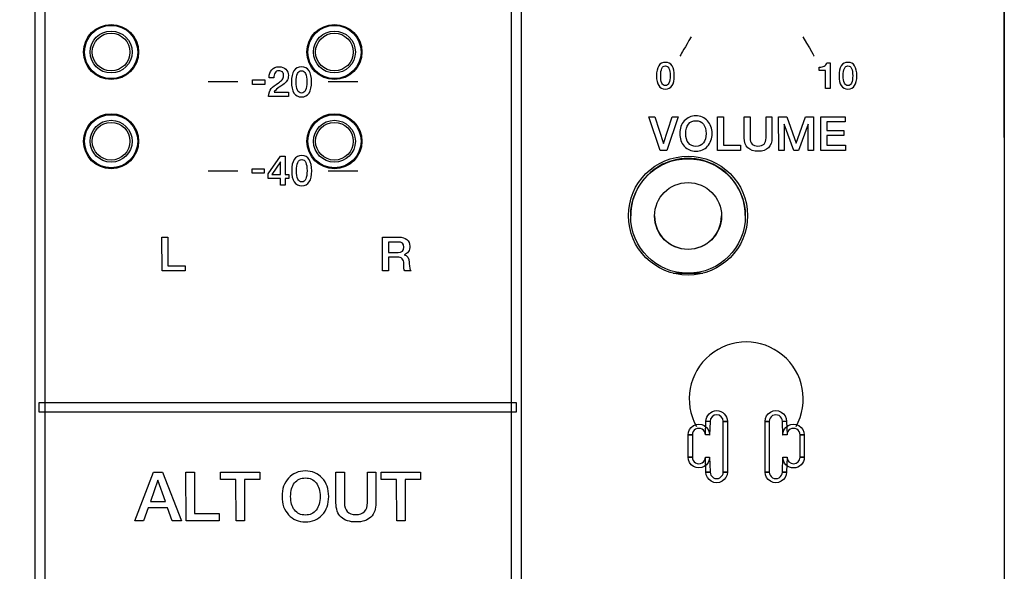
# Model space of a CAD drawing. Units: millimetres. Extents: x 5 to 1169, y 20 to 821.
# Drawn here: x 479 to 546, y 606 to 644 of the extents above; entities that cross this region are included whole.
import ezdxf
from ezdxf.enums import TextEntityAlignment as Align

# ---------------------------------------------------------------- set-up
doc = ezdxf.new("R2010")
doc.units = ezdxf.units.MM
for name, color, linetype in [('00-3611-0200_FRO', 7, 'Continuous'), ('02-0137-0102_GUI', 7, 'Continuous'), ('BASE_MINIJACK_VE', 7, 'Continuous'), ('Default', 7, 'Continuous'), ('Seri', 7, 'Continuous')]:
    doc.layers.add(name, color=color, linetype=linetype)
doc.styles.add('SEACAD_Solid_Edge_ISO', font='txt')
doc.styles.add('SEACAD_Solid_Edge_ISOI', font='seisoi.ttf')
doc.dimstyles.new('UNE', dxfattribs={"dimtxt": 10.5, "dimasz": 10.5, "dimexe": 5.25, "dimexo": 0, "dimgap": 2.625, "dimtad": 1, "dimdec": 0, "dimtxsty": 'SEACAD_Solid_Edge_ISO', "dimblk1": '_SE_FILLED', "dimblk2": '_SE_FILLED', "dimsah": 1, "dimcen": 5.25, "dimadec": 0, "dimazin": 0, "dimtfac": 0.7, "dimtdec": 3, "dimtmove": 0, "dimatfit": 3, "dimfxl": 1, "dimarcsym": 0})

# ---------------------------------------------------------------- blocks, each defined once
blk = doc.blocks.new('SE')
at = {"layer": '00-3611-0200_FRO', "color": 7, "linetype": 'Continuous'}
blk.add_line((545.585, 700.836), (545.585, 570.336), dxfattribs=at)
blk.add_circle((524.339, 630.335), 4, dxfattribs=at)
at = {"layer": '02-0137-0102_GUI', "color": 7, "linetype": 'Continuous'}
for centre in [(485.587, 641.336), (500.587, 641.336), (485.587, 635.336), (500.587, 635.336)]:
    blk.add_circle(centre, 1.85, dxfattribs=at)
at = {"layer": '02-0137-0102_GUI', "color": 7}
for centre, radius in [((485.587, 641.336), 1.846), ((485.587, 641.336), 1.788), ((500.587, 641.336), 1.846), ((500.587, 641.336), 1.788), ((485.587, 641.336), 1.409), ((485.587, 641.336), 1.267), ((500.587, 641.336), 1.409), ((500.587, 641.336), 1.267), ((485.587, 635.336), 1.846), ((485.587, 635.336), 1.788), ((500.587, 635.336), 1.846), ((500.587, 635.336), 1.788), ((485.587, 635.336), 1.409), ((485.587, 635.336), 1.267), ((500.587, 635.336), 1.409), ((500.587, 635.336), 1.267)]:
    blk.add_circle(centre, radius, dxfattribs=at)
at = {"layer": 'BASE_MINIJACK_VE', "color": 7, "linetype": 'Continuous'}
for p, q in [((523.343, 626.461), (524.339, 626.461)), ((524.339, 626.461), (525.336, 626.461))]:
    blk.add_line(p, q, dxfattribs=at)
for radius in [3.85, 2.25]:
    blk.add_circle((524.339, 630.311), radius, dxfattribs=at)
for radius, start, end in [(3.85, 0, 180.1788), (2.25, 180.30552, 359.69534)]:
    blk.add_arc((524.339, 630.335), radius, start, end, dxfattribs=at)
blk = doc.blocks.new('DMBLK11')
at = {"layer": 'Default', "linetype": 'Continuous'}
for points in [[(116.085, 737.274), (105.585, 735.524), (116.085, 733.774)], [(535.085, 737.274), (535.085, 733.774), (545.585, 735.524)]]:
    blk.add_hatch(color=7, dxfattribs=at).paths.add_polyline_path(points)
at = {"layer": 'Default', "color": 7, "linetype": 'Continuous'}
for p, q in [((105.585, 700.836), (105.585, 740.774)), ((545.585, 635.586), (545.585, 740.774)), ((105.585, 735.524), (545.585, 735.524))]:
    blk.add_line(p, q, dxfattribs=at)
at = {"layer": 'Default', "color": 7, "linetype": 'Continuous', "style": 'SEACAD_Solid_Edge_ISOI'}
blk.add_text('440', height=10.5, dxfattribs=at).set_placement((315.92, 748.649), align=Align.TOP_LEFT)
blk = doc.blocks.new('_SE_FILLED')
at = {"color": 0}
blk.add_line((0, 0), (-1, 0), dxfattribs=at)
blk.add_solid([(0, 0), (-1, -0.1665), (-1, 0.1665), (0, 0)], dxfattribs=at)

msp = doc.modelspace()

# ---------------------------------------------------------------- linework, layer by layer
at = {"layer": 'Seri', "color": 7, "linetype": 'Continuous'}
for points, knots in [([(480.479, 572.416), (480.479, 572.416), (480.479, 681.455), (480.479, 681.455), (480.479, 681.455), (480.479, 681.455), (480.479, 681.455)], [0, 0, 0, 0, 0.5, 0.5, 0.5, 1, 1, 1, 1]), ([(512.479, 572.416), (512.479, 572.416), (512.479, 681.455), (512.479, 681.455), (512.479, 681.455), (512.479, 681.455), (512.479, 681.455)], [0, 0, 0, 0, 0.5, 0.5, 0.5, 1, 1, 1, 1]), ([(496.196, 639.617), (496.196, 639.835), (496.257, 640.01), (496.379, 640.144), (496.5, 640.278), (496.664, 640.345), (496.871, 640.345), (497.055, 640.345), (497.205, 640.29), (497.322, 640.18), (497.439, 640.071), (497.498, 639.93), (497.498, 639.759), (497.498, 639.626), (497.46, 639.503), (497.386, 639.392), (497.327, 639.301), (497.241, 639.216), (497.13, 639.138), (496.912, 638.991), (496.799, 638.914), (496.79, 638.907), (496.649, 638.801), (496.566, 638.712), (496.542, 638.639)], [0, 0, 0, 0, 0.125, 0.125, 0.125, 0.25, 0.25, 0.25, 0.375, 0.375, 0.375, 0.5, 0.5, 0.5, 0.625, 0.625, 0.625, 0.75, 0.75, 0.75, 0.875, 0.875, 0.875, 1, 1, 1, 1]), ([(499.05, 639.33), (499.05, 639.003), (498.994, 638.752), (498.883, 638.578), (498.771, 638.403), (498.602, 638.316), (498.376, 638.316), (498.153, 638.316), (497.984, 638.404), (497.871, 638.579), (497.758, 638.755), (497.701, 639.005), (497.701, 639.33), (497.701, 639.655), (497.758, 639.906), (497.871, 640.081), (497.984, 640.257), (498.153, 640.345), (498.378, 640.345), (498.601, 640.345), (498.769, 640.256), (498.881, 640.08), (498.994, 639.903), (499.05, 639.654), (499.05, 639.33)], [0, 0, 0, 0, 0.125, 0.125, 0.125, 0.25, 0.25, 0.25, 0.375, 0.375, 0.375, 0.5, 0.5, 0.5, 0.625, 0.625, 0.625, 0.75, 0.75, 0.75, 0.875, 0.875, 0.875, 1, 1, 1, 1]), ([(523.417, 639.743), (523.417, 639.453), (523.367, 639.231), (523.268, 639.076), (523.17, 638.921), (523.02, 638.844), (522.819, 638.844), (522.621, 638.844), (522.473, 638.921), (522.372, 639.077), (522.272, 639.233), (522.221, 639.454), (522.221, 639.743), (522.221, 640.031), (522.272, 640.252), (522.372, 640.408), (522.473, 640.564), (522.622, 640.641), (522.822, 640.641), (523.019, 640.641), (523.168, 640.563), (523.267, 640.407), (523.367, 640.25), (523.417, 640.029), (523.417, 639.743)], [0, 0, 0, 0, 0.125, 0.125, 0.125, 0.25, 0.25, 0.25, 0.375, 0.375, 0.375, 0.5, 0.5, 0.5, 0.625, 0.625, 0.625, 0.75, 0.75, 0.75, 0.875, 0.875, 0.875, 1, 1, 1, 1]), ([(523.138, 639.743), (523.138, 639.957), (523.112, 640.121), (523.061, 640.235), (523.01, 640.35), (522.929, 640.407), (522.819, 640.407), (522.712, 640.407), (522.633, 640.349), (522.581, 640.234), (522.529, 640.119), (522.503, 639.955), (522.503, 639.743), (522.503, 639.529), (522.528, 639.364), (522.58, 639.25), (522.631, 639.135), (522.711, 639.078), (522.822, 639.078), (522.929, 639.078), (523.008, 639.136), (523.06, 639.251), (523.112, 639.366), (523.138, 639.53), (523.138, 639.743)], [0, 0, 0, 0, 0.125, 0.125, 0.125, 0.25, 0.25, 0.25, 0.375, 0.375, 0.375, 0.5, 0.5, 0.5, 0.625, 0.625, 0.625, 0.75, 0.75, 0.75, 0.875, 0.875, 0.875, 1, 1, 1, 1]), ([(533.153, 640.32), (533.291, 640.32), (533.405, 640.345), (533.493, 640.393), (533.581, 640.442), (533.635, 640.513), (533.657, 640.607)], [0, 0, 0, 0, 0.5, 0.5, 0.5, 1, 1, 1, 1]), ([(535.679, 639.743), (535.679, 639.453), (535.63, 639.231), (535.531, 639.076), (535.432, 638.921), (535.283, 638.844), (535.082, 638.844), (534.884, 638.844), (534.735, 638.921), (534.635, 639.077), (534.534, 639.233), (534.484, 639.454), (534.484, 639.743), (534.484, 640.031), (534.534, 640.252), (534.635, 640.408), (534.735, 640.564), (534.885, 640.641), (535.084, 640.641), (535.282, 640.641), (535.43, 640.563), (535.53, 640.407), (535.63, 640.25), (535.679, 640.029), (535.679, 639.743)], [0, 0, 0, 0, 0.125, 0.125, 0.125, 0.25, 0.25, 0.25, 0.375, 0.375, 0.375, 0.5, 0.5, 0.5, 0.625, 0.625, 0.625, 0.75, 0.75, 0.75, 0.875, 0.875, 0.875, 1, 1, 1, 1]), ([(535.4, 639.743), (535.4, 639.957), (535.375, 640.121), (535.324, 640.235), (535.273, 640.35), (535.192, 640.407), (535.082, 640.407), (534.975, 640.407), (534.895, 640.349), (534.843, 640.234), (534.792, 640.119), (534.766, 639.955), (534.766, 639.743), (534.766, 639.529), (534.791, 639.364), (534.842, 639.25), (534.893, 639.135), (534.974, 639.078), (535.084, 639.078), (535.191, 639.078), (535.271, 639.136), (535.323, 639.251), (535.374, 639.366), (535.4, 639.53), (535.4, 639.743)], [0, 0, 0, 0, 0.125, 0.125, 0.125, 0.25, 0.25, 0.25, 0.375, 0.375, 0.375, 0.5, 0.5, 0.5, 0.625, 0.625, 0.625, 0.75, 0.75, 0.75, 0.875, 0.875, 0.875, 1, 1, 1, 1]), ([(496.157, 638.355), (496.178, 638.576), (496.241, 638.752), (496.347, 638.882), (496.43, 638.984), (496.592, 639.109), (496.832, 639.258), (496.941, 639.334), (497.022, 639.405), (497.074, 639.47), (497.143, 639.555), (497.177, 639.645), (497.177, 639.74), (497.177, 639.851), (497.148, 639.936), (497.091, 639.994), (497.033, 640.051), (496.95, 640.08), (496.84, 640.08), (496.732, 640.08), (496.651, 640.035), (496.596, 639.946), (496.541, 639.857), (496.514, 639.739), (496.514, 639.592)], [0, 0, 0, 0, 0.125, 0.125, 0.125, 0.25, 0.25, 0.25, 0.375, 0.375, 0.375, 0.5, 0.5, 0.5, 0.625, 0.625, 0.625, 0.75, 0.75, 0.75, 0.875, 0.875, 0.875, 1, 1, 1, 1]), ([(498.735, 639.33), (498.735, 639.572), (498.706, 639.757), (498.649, 639.886), (498.591, 640.015), (498.5, 640.08), (498.376, 640.08), (498.255, 640.08), (498.165, 640.015), (498.107, 639.885), (498.048, 639.755), (498.019, 639.57), (498.019, 639.33), (498.019, 639.089), (498.048, 638.903), (498.105, 638.774), (498.163, 638.645), (498.254, 638.581), (498.378, 638.581), (498.499, 638.581), (498.589, 638.646), (498.647, 638.776), (498.706, 638.906), (498.735, 639.091), (498.735, 639.33)], [0, 0, 0, 0, 0.125, 0.125, 0.125, 0.25, 0.25, 0.25, 0.375, 0.375, 0.375, 0.5, 0.5, 0.5, 0.625, 0.625, 0.625, 0.75, 0.75, 0.75, 0.875, 0.875, 0.875, 1, 1, 1, 1]), ([(525.956, 635.855), (525.956, 635.506), (525.855, 635.22), (525.653, 634.999), (525.451, 634.778), (525.19, 634.667), (524.87, 634.667), (524.553, 634.667), (524.292, 634.779), (524.089, 635.001), (523.886, 635.223), (523.784, 635.508), (523.784, 635.855), (523.784, 636.202), (523.886, 636.487), (524.089, 636.709), (524.292, 636.931), (524.553, 637.042), (524.87, 637.042), (525.188, 637.042), (525.448, 636.931), (525.651, 636.709), (525.854, 636.487), (525.956, 636.202), (525.956, 635.855)], [0, 0, 0, 0, 0.125, 0.125, 0.125, 0.25, 0.25, 0.25, 0.375, 0.375, 0.375, 0.5, 0.5, 0.5, 0.625, 0.625, 0.625, 0.75, 0.75, 0.75, 0.875, 0.875, 0.875, 1, 1, 1, 1]), ([(525.556, 635.855), (525.556, 636.12), (525.495, 636.33), (525.373, 636.485), (525.252, 636.641), (525.084, 636.719), (524.87, 636.719), (524.661, 636.719), (524.494, 636.641), (524.37, 636.485), (524.246, 636.33), (524.184, 636.12), (524.184, 635.855), (524.184, 635.592), (524.246, 635.383), (524.368, 635.226), (524.491, 635.07), (524.658, 634.991), (524.87, 634.991), (525.084, 634.991), (525.252, 635.069), (525.373, 635.225), (525.495, 635.38), (525.556, 635.59), (525.556, 635.855)], [0, 0, 0, 0, 0.125, 0.125, 0.125, 0.25, 0.25, 0.25, 0.375, 0.375, 0.375, 0.5, 0.5, 0.5, 0.625, 0.625, 0.625, 0.75, 0.75, 0.75, 0.875, 0.875, 0.875, 1, 1, 1, 1]), ([(529.976, 635.56), (529.976, 635.274), (529.896, 635.054), (529.737, 634.899), (529.579, 634.745), (529.351, 634.667), (529.055, 634.667), (528.748, 634.667), (528.514, 634.743), (528.355, 634.894), (528.195, 635.046), (528.115, 635.269), (528.115, 635.563)], [0, 0, 0, 0, 0.25, 0.25, 0.25, 0.5, 0.5, 0.5, 0.75, 0.75, 0.75, 1, 1, 1, 1]), ([(528.512, 635.566), (528.512, 635.196), (528.686, 635.01), (529.036, 635.01), (529.398, 635.01), (529.579, 635.198), (529.579, 635.572)], [0, 0, 0, 0, 0.5, 0.5, 0.5, 1, 1, 1, 1]), ([(499.063, 633.355), (499.063, 633.028), (499.008, 632.777), (498.896, 632.602), (498.785, 632.428), (498.616, 632.34), (498.389, 632.34), (498.166, 632.34), (497.998, 632.428), (497.885, 632.604), (497.771, 632.779), (497.715, 633.03), (497.715, 633.355), (497.715, 633.68), (497.771, 633.93), (497.885, 634.106), (497.998, 634.282), (498.167, 634.369), (498.392, 634.369), (498.615, 634.369), (498.782, 634.281), (498.895, 634.105), (499.007, 633.928), (499.063, 633.678), (499.063, 633.355)], [0, 0, 0, 0, 0.125, 0.125, 0.125, 0.25, 0.25, 0.25, 0.375, 0.375, 0.375, 0.5, 0.5, 0.5, 0.625, 0.625, 0.625, 0.75, 0.75, 0.75, 0.875, 0.875, 0.875, 1, 1, 1, 1]), ([(498.749, 633.355), (498.749, 633.596), (498.72, 633.782), (498.662, 633.911), (498.605, 634.04), (498.513, 634.105), (498.389, 634.105), (498.268, 634.105), (498.179, 634.04), (498.12, 633.909), (498.062, 633.779), (498.032, 633.595), (498.032, 633.355), (498.032, 633.113), (498.061, 632.928), (498.119, 632.799), (498.176, 632.67), (498.267, 632.605), (498.392, 632.605), (498.513, 632.605), (498.602, 632.67), (498.661, 632.8), (498.719, 632.93), (498.749, 633.115), (498.749, 633.355)], [0, 0, 0, 0, 0.125, 0.125, 0.125, 0.25, 0.25, 0.25, 0.375, 0.375, 0.375, 0.5, 0.5, 0.5, 0.625, 0.625, 0.625, 0.75, 0.75, 0.75, 0.875, 0.875, 0.875, 1, 1, 1, 1]), ([(504.859, 627.856), (505.118, 627.856), (505.247, 627.977), (505.247, 628.218), (505.247, 628.449), (505.12, 628.564), (504.868, 628.564)], [0, 0, 0, 0, 0.5, 0.5, 0.5, 1, 1, 1, 1]), ([(504.917, 628.888), (505.145, 628.888), (505.325, 628.835), (505.456, 628.73), (505.587, 628.624), (505.653, 628.478), (505.653, 628.291), (505.653, 628.143), (505.62, 628.018), (505.553, 627.915), (505.486, 627.813), (505.39, 627.741), (505.263, 627.701), (505.495, 627.663), (505.612, 627.491), (505.612, 627.187), (505.612, 627.045), (505.622, 626.927), (505.644, 626.832), (505.665, 626.738), (505.695, 626.668), (505.736, 626.621)], [0, 0, 0, 0, 0.142857, 0.142857, 0.142857, 0.285714, 0.285714, 0.285714, 0.428571, 0.428571, 0.428571, 0.571429, 0.571429, 0.571429, 0.714286, 0.714286, 0.714286, 0.857143, 0.857143, 0.857143, 1, 1, 1, 1]), ([(505.313, 626.621), (505.286, 626.659), (505.268, 626.709), (505.259, 626.769), (505.251, 626.829), (505.247, 626.936), (505.247, 627.088), (505.247, 627.247), (505.212, 627.364), (505.142, 627.441), (505.072, 627.517), (504.958, 627.555), (504.799, 627.555)], [0, 0, 0, 0, 0.25, 0.25, 0.25, 0.5, 0.5, 0.5, 0.75, 0.75, 0.75, 1, 1, 1, 1]), ([(531.593, 616.15), (532.491, 617.759), (532.114, 619.78), (530.696, 620.958), (529.278, 622.136), (527.223, 622.136), (525.805, 620.958), (524.387, 619.78), (524.01, 617.759), (524.908, 616.15)], [0, 0, 0, 0, 0.333333, 0.333333, 0.333333, 0.666667, 0.666667, 0.666667, 1, 1, 1, 1]), ([(512.804, 617.13), (512.804, 617.13), (480.746, 617.13), (480.746, 617.13), (480.746, 617.13), (480.746, 617.13), (480.746, 617.13)], [0, 0, 0, 0, 0.5, 0.5, 0.5, 1, 1, 1, 1]), ([(525.543, 616.507), (525.543, 616.905), (525.866, 617.228), (526.264, 617.228), (526.662, 617.228), (526.985, 616.905), (526.985, 616.507)], [0, 0, 0, 0, 0.5, 0.5, 0.5, 1, 1, 1, 1]), ([(529.516, 616.507), (529.516, 616.765), (529.653, 617.003), (529.876, 617.131), (530.099, 617.26), (530.374, 617.26), (530.597, 617.131), (530.82, 617.003), (530.957, 616.765), (530.957, 616.507), (530.957, 616.507), (530.957, 616.507), (530.957, 616.507)], [0, 0, 0, 0, 0.25, 0.25, 0.25, 0.5, 0.5, 0.5, 0.75, 0.75, 0.75, 1, 1, 1, 1]), ([(525.823, 616.503), (525.823, 616.503), (525.793, 615.588), (525.793, 615.588), (525.793, 615.588), (525.793, 615.588), (525.793, 615.588)], [0, 0, 0, 0, 0.5, 0.5, 0.5, 1, 1, 1, 1]), ([(526.705, 616.507), (526.705, 616.751), (526.507, 616.948), (526.264, 616.948), (526.021, 616.948), (525.823, 616.751), (525.823, 616.507), (525.823, 616.507), (525.823, 616.507), (525.823, 616.507)], [0, 0, 0, 0, 0.333333, 0.333333, 0.333333, 0.666667, 0.666667, 0.666667, 1, 1, 1, 1]), ([(526.705, 613.1), (526.705, 613.1), (526.705, 616.507), (526.705, 616.507), (526.705, 616.507), (526.705, 616.507), (526.705, 616.507)], [0, 0, 0, 0, 0.5, 0.5, 0.5, 1, 1, 1, 1]), ([(529.516, 613.1), (529.516, 613.1), (529.516, 616.507), (529.516, 616.507), (529.516, 616.507), (529.516, 616.507), (529.516, 616.507)], [0, 0, 0, 0, 0.5, 0.5, 0.5, 1, 1, 1, 1]), ([(530.677, 616.507), (530.677, 616.665), (530.593, 616.81), (530.457, 616.889), (530.321, 616.967), (530.153, 616.967), (530.016, 616.889), (529.88, 616.81), (529.796, 616.665), (529.796, 616.507)], [0, 0, 0, 0, 0.333333, 0.333333, 0.333333, 0.666667, 0.666667, 0.666667, 1, 1, 1, 1]), ([(530.957, 616.512), (530.957, 616.512), (530.988, 615.597), (530.988, 615.597), (530.988, 615.597), (530.988, 615.597), (530.988, 615.597)], [0, 0, 0, 0, 0.5, 0.5, 0.5, 1, 1, 1, 1]), ([(524.352, 615.593), (524.352, 615.85), (524.489, 616.088), (524.712, 616.217), (524.935, 616.346), (525.21, 616.346), (525.433, 616.217), (525.656, 616.088), (525.793, 615.85), (525.793, 615.593)], [0, 0, 0, 0, 0.333333, 0.333333, 0.333333, 0.666667, 0.666667, 0.666667, 1, 1, 1, 1]), ([(525.513, 615.593), (525.513, 615.75), (525.429, 615.896), (525.293, 615.974), (525.156, 616.053), (524.988, 616.053), (524.852, 615.974), (524.716, 615.896), (524.632, 615.75), (524.632, 615.593), (524.632, 615.593), (524.632, 615.593), (524.632, 615.593)], [0, 0, 0, 0, 0.25, 0.25, 0.25, 0.5, 0.5, 0.5, 0.75, 0.75, 0.75, 1, 1, 1, 1]), ([(530.708, 615.593), (530.708, 615.85), (530.845, 616.088), (531.068, 616.217), (531.291, 616.346), (531.566, 616.346), (531.789, 616.217), (532.012, 616.088), (532.149, 615.85), (532.149, 615.593), (532.149, 615.593), (532.149, 615.593), (532.149, 615.593)], [0, 0, 0, 0, 0.25, 0.25, 0.25, 0.5, 0.5, 0.5, 0.75, 0.75, 0.75, 1, 1, 1, 1]), ([(531.869, 615.593), (531.869, 615.75), (531.785, 615.896), (531.649, 615.974), (531.512, 616.053), (531.344, 616.053), (531.208, 615.974), (531.072, 615.896), (530.988, 615.75), (530.988, 615.593)], [0, 0, 0, 0, 0.333333, 0.333333, 0.333333, 0.666667, 0.666667, 0.666667, 1, 1, 1, 1]), ([(524.632, 615.593), (524.632, 615.593), (524.632, 615.593), (524.632, 615.593), (524.632, 615.593), (524.352, 615.593), (524.352, 615.593), (524.352, 615.593), (524.352, 615.593), (524.352, 615.593), (524.352, 615.593), (524.352, 615.593), (524.352, 615.593)], [0, 0, 0, 0, 0.25, 0.25, 0.25, 0.5, 0.5, 0.5, 0.75, 0.75, 0.75, 1, 1, 1, 1]), ([(524.632, 615.593), (524.632, 615.593), (524.632, 614.097), (524.632, 614.097), (524.632, 614.097), (524.632, 614.097), (524.632, 614.097)], [0, 0, 0, 0, 0.5, 0.5, 0.5, 1, 1, 1, 1]), ([(532.149, 615.593), (532.149, 615.593), (532.149, 615.593), (532.149, 615.593), (532.149, 615.593), (531.869, 615.593), (531.869, 615.593), (531.869, 615.593), (531.869, 615.593), (531.869, 615.593), (531.869, 615.593), (531.869, 615.593), (531.869, 615.593)], [0, 0, 0, 0, 0.25, 0.25, 0.25, 0.5, 0.5, 0.5, 0.75, 0.75, 0.75, 1, 1, 1, 1]), ([(532.149, 615.593), (532.149, 615.593), (532.149, 614.097), (532.149, 614.097), (532.149, 614.097), (532.149, 614.097), (532.149, 614.097)], [0, 0, 0, 0, 0.5, 0.5, 0.5, 1, 1, 1, 1]), ([(525.793, 614.097), (525.793, 613.839), (525.656, 613.601), (525.433, 613.473), (525.21, 613.344), (524.935, 613.344), (524.712, 613.473), (524.489, 613.602), (524.352, 613.839), (524.352, 614.097)], [0, 0, 0, 0, 0.333333, 0.333333, 0.333333, 0.666667, 0.666667, 0.666667, 1, 1, 1, 1]), ([(524.632, 614.097), (524.632, 613.939), (524.716, 613.794), (524.852, 613.715), (524.988, 613.637), (525.156, 613.637), (525.293, 613.715), (525.429, 613.794), (525.513, 613.939), (525.513, 614.097), (525.513, 614.097), (525.513, 614.097), (525.513, 614.097)], [0, 0, 0, 0, 0.25, 0.25, 0.25, 0.5, 0.5, 0.5, 0.75, 0.75, 0.75, 1, 1, 1, 1]), ([(525.793, 614.101), (525.793, 614.101), (525.823, 613.104), (525.823, 613.104), (525.823, 613.104), (525.823, 613.104), (525.823, 613.104)], [0, 0, 0, 0, 0.5, 0.5, 0.5, 1, 1, 1, 1]), ([(532.149, 614.097), (532.149, 613.699), (531.826, 613.376), (531.428, 613.376), (531.03, 613.376), (530.708, 613.699), (530.708, 614.097), (530.708, 614.097), (530.708, 614.097), (530.708, 614.097)], [0, 0, 0, 0, 0.333333, 0.333333, 0.333333, 0.666667, 0.666667, 0.666667, 1, 1, 1, 1]), ([(530.988, 614.093), (530.988, 614.093), (530.957, 613.096), (530.957, 613.096), (530.957, 613.096), (530.957, 613.096), (530.957, 613.096)], [0, 0, 0, 0, 0.5, 0.5, 0.5, 1, 1, 1, 1]), ([(530.988, 614.097), (530.988, 613.854), (531.185, 613.656), (531.428, 613.656), (531.672, 613.656), (531.869, 613.854), (531.869, 614.097)], [0, 0, 0, 0, 0.5, 0.5, 0.5, 1, 1, 1, 1]), ([(500.203, 611.455), (500.203, 610.95), (500.057, 610.538), (499.765, 610.219), (499.473, 609.899), (499.096, 609.74), (498.635, 609.74), (498.176, 609.74), (497.8, 609.9), (497.506, 610.221), (497.213, 610.542), (497.066, 610.953), (497.066, 611.455), (497.066, 611.956), (497.213, 612.368), (497.506, 612.689), (497.8, 613.01), (498.176, 613.17), (498.635, 613.17), (499.093, 613.17), (499.469, 613.01), (499.763, 612.689), (500.056, 612.368), (500.203, 611.956), (500.203, 611.455)], [0, 0, 0, 0, 0.125, 0.125, 0.125, 0.25, 0.25, 0.25, 0.375, 0.375, 0.375, 0.5, 0.5, 0.5, 0.625, 0.625, 0.625, 0.75, 0.75, 0.75, 0.875, 0.875, 0.875, 1, 1, 1, 1]), ([(499.625, 611.455), (499.625, 611.837), (499.537, 612.141), (499.361, 612.365), (499.186, 612.59), (498.943, 612.702), (498.635, 612.702), (498.332, 612.702), (498.091, 612.59), (497.912, 612.365), (497.733, 612.141), (497.644, 611.837), (497.644, 611.455), (497.644, 611.076), (497.733, 610.773), (497.91, 610.547), (498.087, 610.321), (498.329, 610.207), (498.635, 610.207), (498.943, 610.207), (499.186, 610.32), (499.361, 610.545), (499.537, 610.769), (499.625, 611.073), (499.625, 611.455)], [0, 0, 0, 0, 0.125, 0.125, 0.125, 0.25, 0.25, 0.25, 0.375, 0.375, 0.375, 0.5, 0.5, 0.5, 0.625, 0.625, 0.625, 0.75, 0.75, 0.75, 0.875, 0.875, 0.875, 1, 1, 1, 1]), ([(526.985, 613.1), (526.985, 612.842), (526.847, 612.605), (526.624, 612.476), (526.401, 612.347), (526.127, 612.347), (525.904, 612.476), (525.681, 612.605), (525.543, 612.843), (525.543, 613.1)], [0, 0, 0, 0, 0.333333, 0.333333, 0.333333, 0.666667, 0.666667, 0.666667, 1, 1, 1, 1]), ([(525.823, 613.1), (525.823, 612.943), (525.907, 612.797), (526.044, 612.718), (526.18, 612.64), (526.348, 612.64), (526.484, 612.718), (526.621, 612.797), (526.705, 612.943), (526.705, 613.1), (526.705, 613.1), (526.705, 613.1), (526.705, 613.1)], [0, 0, 0, 0, 0.25, 0.25, 0.25, 0.5, 0.5, 0.5, 0.75, 0.75, 0.75, 1, 1, 1, 1]), ([(530.957, 613.1), (530.957, 612.843), (530.82, 612.605), (530.597, 612.476), (530.374, 612.347), (530.099, 612.347), (529.876, 612.476), (529.653, 612.605), (529.516, 612.842), (529.516, 613.1), (529.516, 613.1), (529.516, 613.1), (529.516, 613.1)], [0, 0, 0, 0, 0.25, 0.25, 0.25, 0.5, 0.5, 0.5, 0.75, 0.75, 0.75, 1, 1, 1, 1]), ([(529.796, 613.1), (529.796, 612.943), (529.88, 612.797), (530.016, 612.718), (530.153, 612.64), (530.321, 612.64), (530.457, 612.718), (530.593, 612.797), (530.677, 612.943), (530.677, 613.1)], [0, 0, 0, 0, 0.333333, 0.333333, 0.333333, 0.666667, 0.666667, 0.666667, 1, 1, 1, 1]), ([(503.377, 611.028), (503.377, 610.616), (503.262, 610.298), (503.033, 610.074), (502.803, 609.851), (502.475, 609.74), (502.047, 609.74), (501.603, 609.74), (501.266, 609.849), (501.035, 610.068), (500.805, 610.286), (500.689, 610.608), (500.689, 611.033)], [0, 0, 0, 0, 0.25, 0.25, 0.25, 0.5, 0.5, 0.5, 0.75, 0.75, 0.75, 1, 1, 1, 1]), ([(501.262, 611.038), (501.262, 610.503), (501.515, 610.235), (502.019, 610.235), (502.542, 610.235), (502.803, 610.506), (502.803, 611.047)], [0, 0, 0, 0, 0.5, 0.5, 0.5, 1, 1, 1, 1])]:
    msp.add_open_spline(points, degree=3, knots=knots, dxfattribs=at)
for points in [[(481.129, 681.455), (481.129, 681.455), (481.129, 572.416), (481.129, 572.416)], [(513.129, 681.455), (513.129, 681.455), (513.129, 572.416), (513.129, 572.416)], [(524.549, 642.365), (524.135, 641.649), (523.914, 641.268), (523.797, 641.066)], [(532.059, 642.359), (532.809, 641.059), (532.809, 641.059), (532.809, 641.059)], [(533.153, 640.098), (533.153, 640.098), (533.153, 640.32), (533.153, 640.32)], [(533.657, 640.607), (533.657, 640.607), (533.884, 640.607), (533.884, 640.607)], [(533.884, 640.607), (533.884, 640.607), (533.884, 638.878), (533.884, 638.878)], [(496.196, 639.592), (496.196, 639.592), (496.196, 639.617), (496.196, 639.617)], [(496.514, 639.592), (496.514, 639.592), (496.196, 639.592), (496.196, 639.592)], [(533.578, 640.098), (533.578, 640.098), (533.153, 640.098), (533.153, 640.098)], [(533.575, 638.878), (533.575, 638.878), (533.578, 640.098), (533.578, 640.098)], [(492.106, 639.355), (494.106, 639.355), (494.106, 639.355), (494.106, 639.355)], [(495.088, 639.463), (495.088, 639.463), (495.902, 639.463), (495.902, 639.463)], [(495.088, 639.162), (495.088, 639.162), (495.088, 639.463), (495.088, 639.463)], [(495.902, 639.162), (495.902, 639.162), (495.088, 639.162), (495.088, 639.162)], [(495.902, 639.463), (495.902, 639.463), (495.902, 639.162), (495.902, 639.162)], [(500.156, 639.355), (502.156, 639.355), (502.156, 639.355), (502.156, 639.355)], [(497.498, 638.355), (497.498, 638.355), (496.157, 638.355), (496.157, 638.355)], [(496.542, 638.639), (496.542, 638.639), (497.498, 638.639), (497.498, 638.639)], [(497.498, 638.639), (497.498, 638.639), (497.498, 638.355), (497.498, 638.355)], [(533.884, 638.878), (533.884, 638.878), (533.575, 638.878), (533.575, 638.878)], [(522.463, 634.721), (522.463, 634.721), (521.708, 636.988), (521.708, 636.988)], [(521.708, 636.988), (521.708, 636.988), (522.121, 636.988), (522.121, 636.988)], [(522.121, 636.988), (522.121, 636.988), (522.692, 635.185), (522.692, 635.185)], [(522.692, 635.185), (522.692, 635.185), (523.276, 636.988), (523.276, 636.988)], [(523.686, 636.988), (523.686, 636.988), (522.905, 634.721), (522.905, 634.721)], [(523.276, 636.988), (523.276, 636.988), (523.686, 636.988), (523.686, 636.988)], [(526.321, 634.721), (526.321, 634.721), (526.318, 636.988), (526.318, 636.988)], [(526.318, 636.988), (526.318, 636.988), (526.712, 636.988), (526.712, 636.988)], [(526.712, 636.988), (526.712, 636.988), (526.715, 635.064), (526.715, 635.064)], [(528.115, 635.563), (528.115, 635.563), (528.115, 636.988), (528.115, 636.988)], [(528.115, 636.988), (528.115, 636.988), (528.509, 636.988), (528.509, 636.988)], [(528.509, 636.988), (528.509, 636.988), (528.512, 635.566), (528.512, 635.566)], [(529.579, 635.572), (529.579, 635.572), (529.579, 636.988), (529.579, 636.988)], [(529.579, 636.988), (529.579, 636.988), (529.972, 636.988), (529.972, 636.988)], [(529.972, 636.988), (529.972, 636.988), (529.976, 635.56), (529.976, 635.56)], [(530.43, 634.721), (530.43, 634.721), (530.426, 636.985), (530.426, 636.985)], [(530.426, 636.985), (530.426, 636.985), (530.985, 636.985), (530.985, 636.985)], [(530.985, 636.985), (530.985, 636.985), (531.614, 635.204), (531.614, 635.204)], [(531.614, 635.204), (531.614, 635.204), (532.227, 636.985), (532.227, 636.985)], [(532.227, 636.985), (532.227, 636.985), (532.773, 636.985), (532.773, 636.985)], [(532.773, 636.985), (532.773, 636.985), (532.776, 634.721), (532.776, 634.721)], [(533.259, 634.721), (533.259, 634.721), (533.255, 636.988), (533.255, 636.988)], [(533.255, 636.988), (533.255, 636.988), (534.89, 636.988), (534.89, 636.988)], [(534.89, 636.988), (534.89, 636.988), (534.89, 636.646), (534.89, 636.646)], [(531.441, 634.723), (531.441, 634.723), (530.804, 636.49), (530.804, 636.49)], [(530.804, 636.49), (530.804, 636.49), (530.804, 634.721), (530.804, 634.721)], [(532.401, 636.489), (532.401, 636.489), (531.766, 634.721), (531.766, 634.721)], [(532.404, 634.721), (532.404, 634.721), (532.401, 636.489), (532.401, 636.489)], [(534.89, 636.646), (534.89, 636.646), (533.655, 636.646), (533.655, 636.646)], [(533.655, 636.646), (533.655, 636.646), (533.655, 636.052), (533.655, 636.052)], [(533.655, 636.052), (533.655, 636.052), (534.795, 636.052), (534.795, 636.052)], [(534.795, 635.725), (534.795, 635.725), (533.655, 635.725), (533.655, 635.725)], [(533.655, 635.725), (533.655, 635.725), (533.655, 635.064), (533.655, 635.064)], [(534.795, 636.052), (534.795, 636.052), (534.795, 635.725), (534.795, 635.725)], [(526.715, 635.064), (526.715, 635.064), (527.867, 635.064), (527.867, 635.064)], [(527.867, 635.064), (527.867, 635.064), (527.867, 634.721), (527.867, 634.721)], [(533.655, 635.064), (533.655, 635.064), (534.91, 635.064), (534.91, 635.064)], [(534.91, 635.064), (534.91, 635.064), (534.91, 634.721), (534.91, 634.721)], [(496.132, 633.157), (496.132, 633.157), (496.968, 634.33), (496.968, 634.33)], [(496.968, 634.33), (496.968, 634.33), (497.269, 634.33), (497.269, 634.33)], [(497.269, 634.33), (497.269, 634.33), (497.269, 633.093), (497.269, 633.093)], [(522.905, 634.721), (522.905, 634.721), (522.463, 634.721), (522.463, 634.721)], [(527.867, 634.721), (527.867, 634.721), (526.321, 634.721), (526.321, 634.721)], [(530.804, 634.721), (530.804, 634.721), (530.43, 634.721), (530.43, 634.721)], [(531.766, 634.721), (531.766, 634.721), (531.441, 634.723), (531.441, 634.723)], [(532.776, 634.721), (532.776, 634.721), (532.404, 634.721), (532.404, 634.721)], [(534.91, 634.721), (534.91, 634.721), (533.259, 634.721), (533.259, 634.721)], [(496.968, 633.96), (496.968, 633.96), (496.374, 633.093), (496.374, 633.093)], [(496.968, 633.093), (496.968, 633.093), (496.968, 633.96), (496.968, 633.96)], [(492.106, 633.355), (494.106, 633.355), (494.106, 633.355), (494.106, 633.355)], [(495.051, 633.488), (495.051, 633.488), (495.865, 633.488), (495.865, 633.488)], [(495.051, 633.187), (495.051, 633.187), (495.051, 633.488), (495.051, 633.488)], [(495.865, 633.187), (495.865, 633.187), (495.051, 633.187), (495.051, 633.187)], [(495.865, 633.488), (495.865, 633.488), (495.865, 633.187), (495.865, 633.187)], [(496.132, 632.842), (496.132, 632.842), (496.132, 633.157), (496.132, 633.157)], [(496.374, 633.093), (496.374, 633.093), (496.968, 633.093), (496.968, 633.093)], [(497.269, 633.093), (497.269, 633.093), (497.52, 633.093), (497.52, 633.093)], [(497.52, 633.093), (497.52, 633.093), (497.52, 632.842), (497.52, 632.842)], [(500.156, 633.355), (502.156, 633.355), (502.156, 633.355), (502.156, 633.355)], [(496.968, 632.842), (496.968, 632.842), (496.132, 632.842), (496.132, 632.842)], [(496.968, 632.379), (496.968, 632.379), (496.968, 632.842), (496.968, 632.842)], [(497.269, 632.379), (497.269, 632.379), (496.968, 632.379), (496.968, 632.379)], [(497.52, 632.842), (497.52, 632.842), (497.269, 632.842), (497.269, 632.842)], [(497.269, 632.842), (497.269, 632.842), (497.269, 632.379), (497.269, 632.379)], [(489.005, 626.621), (489.005, 626.621), (489.002, 628.888), (489.002, 628.888)], [(489.002, 628.888), (489.002, 628.888), (489.396, 628.888), (489.396, 628.888)], [(489.396, 628.888), (489.396, 628.888), (489.399, 626.964), (489.399, 626.964)], [(503.821, 626.621), (503.821, 626.621), (503.818, 628.888), (503.818, 628.888)], [(503.818, 628.888), (503.818, 628.888), (504.917, 628.888), (504.917, 628.888)], [(504.868, 628.564), (504.868, 628.564), (504.218, 628.564), (504.218, 628.564)], [(504.218, 628.564), (504.218, 628.564), (504.218, 627.856), (504.218, 627.856)], [(504.218, 627.856), (504.218, 627.856), (504.859, 627.856), (504.859, 627.856)], [(504.218, 627.555), (504.218, 627.555), (504.218, 626.621), (504.218, 626.621)], [(504.799, 627.555), (504.799, 627.555), (504.218, 627.555), (504.218, 627.555)], [(490.552, 626.621), (490.552, 626.621), (489.005, 626.621), (489.005, 626.621)], [(489.399, 626.964), (489.399, 626.964), (490.552, 626.964), (490.552, 626.964)], [(490.552, 626.964), (490.552, 626.964), (490.552, 626.621), (490.552, 626.621)], [(504.218, 626.621), (504.218, 626.621), (503.821, 626.621), (503.821, 626.621)], [(505.736, 626.621), (505.736, 626.621), (505.313, 626.621), (505.313, 626.621)], [(480.746, 617.13), (480.746, 617.13), (480.746, 617.78), (480.746, 617.78)], [(480.746, 617.78), (480.746, 617.78), (512.804, 617.78), (512.804, 617.78)], [(512.804, 617.78), (512.804, 617.78), (512.804, 617.13), (512.804, 617.13)], [(525.513, 615.597), (525.513, 615.597), (525.544, 616.512), (525.544, 616.512)], [(525.823, 616.507), (525.823, 616.507), (525.543, 616.507), (525.543, 616.507)], [(525.544, 616.512), (525.544, 616.512), (525.823, 616.503), (525.823, 616.503)], [(526.705, 616.507), (526.705, 616.507), (526.985, 616.507), (526.985, 616.507)], [(526.985, 616.507), (526.985, 616.507), (526.705, 616.507), (526.705, 616.507)], [(526.985, 616.507), (526.985, 616.507), (526.985, 613.1), (526.985, 613.1)], [(529.516, 616.507), (529.516, 616.507), (529.796, 616.507), (529.796, 616.507)], [(529.796, 616.507), (529.796, 616.507), (529.516, 616.507), (529.516, 616.507)], [(529.796, 616.507), (529.796, 616.507), (529.796, 613.1), (529.796, 613.1)], [(530.677, 616.503), (530.677, 616.503), (530.957, 616.512), (530.957, 616.512)], [(530.957, 616.507), (530.957, 616.507), (530.677, 616.507), (530.677, 616.507)], [(530.708, 615.588), (530.708, 615.588), (530.677, 616.503), (530.677, 616.503)], [(524.352, 615.593), (524.352, 615.593), (524.632, 615.593), (524.632, 615.593)], [(524.352, 614.097), (524.352, 614.097), (524.352, 615.593), (524.352, 615.593)], [(524.352, 615.593), (524.352, 615.593), (524.632, 615.593), (524.632, 615.593)], [(524.632, 615.593), (524.632, 615.593), (524.352, 615.593), (524.352, 615.593)], [(525.793, 615.588), (525.793, 615.588), (525.513, 615.597), (525.513, 615.597)], [(525.793, 615.593), (525.793, 615.593), (525.513, 615.593), (525.513, 615.593)], [(530.988, 615.597), (530.988, 615.597), (530.708, 615.588), (530.708, 615.588)], [(530.988, 615.593), (530.988, 615.593), (530.708, 615.593), (530.708, 615.593)], [(531.869, 615.593), (531.869, 615.593), (532.149, 615.593), (532.149, 615.593)], [(531.869, 614.097), (531.869, 614.097), (531.869, 615.593), (531.869, 615.593)], [(531.869, 615.593), (531.869, 615.593), (532.149, 615.593), (532.149, 615.593)], [(532.149, 615.593), (532.149, 615.593), (531.869, 615.593), (531.869, 615.593)], [(524.632, 614.097), (524.632, 614.097), (524.352, 614.097), (524.352, 614.097)], [(524.352, 614.097), (524.352, 614.097), (524.632, 614.097), (524.632, 614.097)], [(525.513, 614.093), (525.513, 614.093), (525.793, 614.101), (525.793, 614.101)], [(525.513, 614.097), (525.513, 614.097), (525.793, 614.097), (525.793, 614.097)], [(525.544, 613.096), (525.544, 613.096), (525.513, 614.093), (525.513, 614.093)], [(530.677, 613.104), (530.677, 613.104), (530.708, 614.101), (530.708, 614.101)], [(530.708, 614.101), (530.708, 614.101), (530.988, 614.093), (530.988, 614.093)], [(530.708, 614.097), (530.708, 614.097), (530.988, 614.097), (530.988, 614.097)], [(532.149, 614.097), (532.149, 614.097), (531.869, 614.097), (531.869, 614.097)], [(531.869, 614.097), (531.869, 614.097), (532.149, 614.097), (532.149, 614.097)], [(487.174, 609.818), (487.174, 609.818), (488.431, 613.092), (488.431, 613.092)], [(488.729, 612.546), (488.729, 612.546), (488.226, 611.121), (488.226, 611.121)], [(488.431, 613.092), (488.431, 613.092), (489.04, 613.092), (489.04, 613.092)], [(489.229, 611.12), (489.229, 611.12), (488.729, 612.546), (488.729, 612.546)], [(489.04, 613.092), (489.04, 613.092), (490.306, 609.818), (490.306, 609.818)], [(490.618, 609.818), (490.618, 609.818), (490.613, 613.092), (490.613, 613.092)], [(490.613, 613.092), (490.613, 613.092), (491.182, 613.092), (491.182, 613.092)], [(491.182, 613.092), (491.182, 613.092), (491.187, 610.313), (491.187, 610.313)], [(492.934, 612.597), (492.934, 612.597), (492.934, 613.092), (492.934, 613.092)], [(492.934, 613.092), (492.934, 613.092), (495.585, 613.092), (495.585, 613.092)], [(493.975, 612.597), (493.975, 612.597), (492.934, 612.597), (492.934, 612.597)], [(493.98, 609.818), (493.98, 609.818), (493.975, 612.597), (493.975, 612.597)], [(495.585, 612.597), (495.585, 612.597), (494.544, 612.597), (494.544, 612.597)], [(494.544, 612.597), (494.544, 612.597), (494.544, 609.818), (494.544, 609.818)], [(495.585, 613.092), (495.585, 613.092), (495.585, 612.597), (495.585, 612.597)], [(500.689, 611.033), (500.689, 611.033), (500.689, 613.092), (500.689, 613.092)], [(500.689, 613.092), (500.689, 613.092), (501.258, 613.092), (501.258, 613.092)], [(501.258, 613.092), (501.258, 613.092), (501.262, 611.038), (501.262, 611.038)], [(502.803, 611.047), (502.803, 611.047), (502.803, 613.092), (502.803, 613.092)], [(502.803, 613.092), (502.803, 613.092), (503.372, 613.092), (503.372, 613.092)], [(503.372, 613.092), (503.372, 613.092), (503.377, 611.028), (503.377, 611.028)], [(503.725, 612.597), (503.725, 612.597), (503.725, 613.092), (503.725, 613.092)], [(503.725, 613.092), (503.725, 613.092), (506.376, 613.092), (506.376, 613.092)], [(504.766, 612.597), (504.766, 612.597), (503.725, 612.597), (503.725, 612.597)], [(504.771, 609.818), (504.771, 609.818), (504.766, 612.597), (504.766, 612.597)], [(506.376, 612.597), (506.376, 612.597), (505.335, 612.597), (505.335, 612.597)], [(505.335, 612.597), (505.335, 612.597), (505.335, 609.818), (505.335, 609.818)], [(506.376, 613.092), (506.376, 613.092), (506.376, 612.597), (506.376, 612.597)], [(525.543, 613.1), (525.543, 613.1), (525.823, 613.1), (525.823, 613.1)], [(525.823, 613.104), (525.823, 613.104), (525.544, 613.096), (525.544, 613.096)], [(526.705, 613.1), (526.705, 613.1), (526.985, 613.1), (526.985, 613.1)], [(526.985, 613.1), (526.985, 613.1), (526.705, 613.1), (526.705, 613.1)], [(529.516, 613.1), (529.516, 613.1), (529.796, 613.1), (529.796, 613.1)], [(529.796, 613.1), (529.796, 613.1), (529.516, 613.1), (529.516, 613.1)], [(530.957, 613.096), (530.957, 613.096), (530.677, 613.104), (530.677, 613.104)], [(530.677, 613.1), (530.677, 613.1), (530.957, 613.1), (530.957, 613.1)], [(488.068, 610.684), (488.068, 610.684), (487.765, 609.818), (487.765, 609.818)], [(489.378, 610.684), (489.378, 610.684), (488.068, 610.684), (488.068, 610.684)], [(488.226, 611.121), (488.226, 611.121), (489.229, 611.12), (489.229, 611.12)], [(489.686, 609.818), (489.686, 609.818), (489.378, 610.684), (489.378, 610.684)], [(487.765, 609.818), (487.765, 609.818), (487.174, 609.818), (487.174, 609.818)], [(490.306, 609.818), (490.306, 609.818), (489.686, 609.818), (489.686, 609.818)], [(492.852, 609.818), (492.852, 609.818), (490.618, 609.818), (490.618, 609.818)], [(491.187, 610.313), (491.187, 610.313), (492.852, 610.313), (492.852, 610.313)], [(492.852, 610.313), (492.852, 610.313), (492.852, 609.818), (492.852, 609.818)], [(494.544, 609.818), (494.544, 609.818), (493.98, 609.818), (493.98, 609.818)], [(505.335, 609.818), (505.335, 609.818), (504.771, 609.818), (504.771, 609.818)]]:
    msp.add_open_spline(points, degree=3, dxfattribs=at)

# ---------------------------------------------------------------- block references
at = {"layer": 'Default'}
msp.add_blockref('SE', (0, 0), dxfattribs=at)

# ---------------------------------------------------------------- dimensions: what is measured, and where the dimension line sits
at = {"layer": 'Default', "color": 7, "linetype": 'Continuous'}
dim = msp.add_linear_dim(base=(545.585, 735.524), p1=(105.585, 570.336), p2=(545.585, 635.586), text='\\A1;<>', dimstyle='UNE', override={"dimdec": 2}, dxfattribs=at)
dim.commit()
dim.dimension.update_dxf_attribs({"geometry": 'DMBLK11', "text_midpoint": (325.585, 735.524), "dimtype": 160})

doc.saveas('drawing.dxf')
